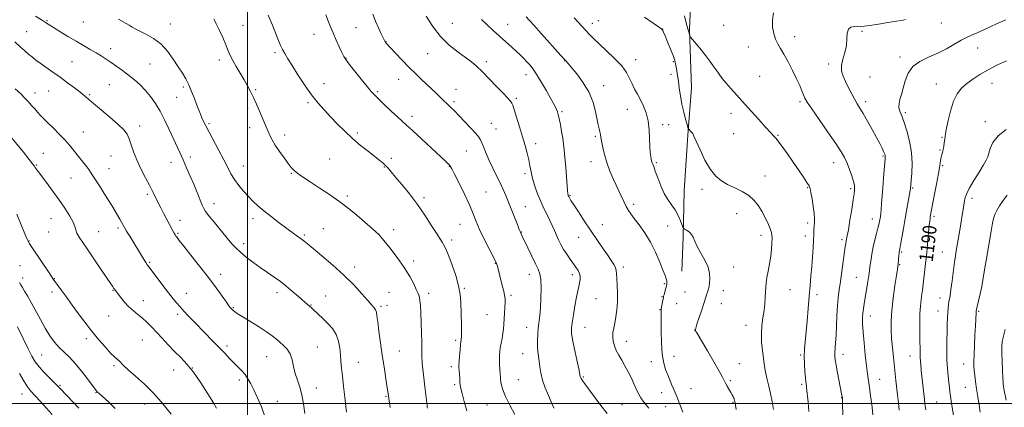
# Model space of a CAD drawing. Extents: x 2192300 to 2195200, y 334800 to 337700.
# Drawn here: x 2193368 to 2193937, y 336998 to 337221 of the extents above; entities that cross this region are included whole.
import ezdxf
from ezdxf.enums import TextEntityAlignment as Align

# ---------------------------------------------------------------- set-up
doc = ezdxf.new("R2010")
doc.units = 0
doc.header["$MEASUREMENT"] = 0
for name, color, linetype, lineweight in [('32000', 7, 'Continuous', 0), ('DTM HARD BREAKLINE', 7, 'Continuous', 0), ('DTM SPOT ELEVATION', 2, 'Continuous', 13), ('INDEX CONTOUR', 41, 'Continuous', 13), ('INDEX CONTOUR LABEL', 244, 'Continuous', 0), ('INTERMEDIATE CONTOUR', 44, 'Continuous', 0)]:
    doc.layers.add(name, color=color, linetype=linetype, lineweight=lineweight)
doc.styles.add('Style-ITALICS', font='ITALICS.shx')

msp = doc.modelspace()

# ---------------------------------------------------------------- linework, layer by layer
at = {"layer": '32000', "flags": 128}
for points in [[(2193500, 337500), (2193500, 335000)], [(2195000, 337000), (2192500, 337000)]]:
    msp.add_lwpolyline(points, dxfattribs=at)
at = {"layer": 'DTM HARD BREAKLINE'}
msp.add_polyline3d([(2193759.549, 337500, 1189.11), (2193759.72, 337474.2, 1190.12), (2193760.37, 337442.09, 1189.93), (2193759.74, 337400.61, 1187.92), (2193759.54, 337362.69, 1186.21), (2193758.42, 337328.34, 1185.4), (2193758.68, 337288.2, 1184.64), (2193756.67, 337253.4, 1183.59), (2193755.13, 337215.48, 1182.11), (2193756.24, 337182.03, 1181.06), (2193754.18, 337154.81, 1179.83), (2193752.16, 337122.69, 1179.11), (2193751.43, 337095.92, 1177.73), (2193750.67, 337076.29, 1176.87)], dxfattribs=at)
at = {"layer": 'DTM SPOT ELEVATION'}
for p in [(2193384.18, 337220.84, 1160.13), (2193405.13, 337220.03, 1161.11), (2193455.41, 337218.92, 1162.69), (2193618.15, 337219.24, 1173.06), (2193650.09, 337218.68, 1174.81), (2193699.07, 337219.31, 1178.54), (2193702.62, 337220.81, 1178.83), (2193900.56, 337219.48, 1186.69), (2193372.57, 337214.53, 1158.9), (2193497.44, 337218.16, 1164.84), (2193538.42, 337213.06, 1167.32), (2193562.59, 337216.84, 1168.9), (2193739.61, 337216.07, 1180.02), (2193774.82, 337218.11, 1182.96), (2193854.7, 337214.63, 1186.22), (2193579.91, 337208.73, 1170.04), (2193815.9, 337211.61, 1184.56), (2193420.92, 337204.64, 1160.55), (2193515.88, 337202.48, 1165.72), (2193603.96, 337201.79, 1171.08), (2193789.1, 337205.71, 1183.23), (2193921.54, 337205.06, 1188.87), (2193398.58, 337197.17, 1158.94), (2193443.64, 337195.78, 1161.05), (2193483.73, 337198.07, 1163.55), (2193556.88, 337199.18, 1168.06), (2193637.9, 337197.21, 1172.39), (2193683.09, 337197.73, 1175.95), (2193724.01, 337198.36, 1178.59), (2193745.76, 337197.12, 1179.79), (2193835.59, 337195.83, 1185.68), (2193876.7, 337199.86, 1187.61), (2193744.56, 337189.9, 1179.43), (2193544.1, 337184.49, 1166.66), (2193587.28, 337186.97, 1169.28), (2193660.7, 337189.64, 1173.36), (2193795.75, 337188.67, 1182.98), (2193859.4, 337188.36, 1187), (2193897.63, 337184.33, 1189.22), (2193929.75, 337184.62, 1190.71), (2193377.29, 337179.02, 1156.57), (2193385.27, 337180.27, 1157.13), (2193420.28, 337183.91, 1159.03), (2193463.03, 337182.55, 1161.73), (2193504.76, 337181.09, 1164.18), (2193575.2, 337179.86, 1168.21), (2193620.41, 337181.26, 1170.76), (2193705.6, 337183.4, 1176.65), (2193408.78, 337178.06, 1158.17), (2193459.16, 337176.66, 1161.21), (2193534.85, 337173.54, 1165.75), (2193619.23, 337174.04, 1170.29), (2193655.11, 337175.98, 1172.23), (2193819.01, 337174.04, 1183.74), (2193856.95, 337174.19, 1186.42), (2193500.11, 337170.26, 1163.67), (2193681.6, 337168.43, 1174.22), (2193719.27, 337169.61, 1177.39), (2193779.22, 337167.44, 1181.46), (2193879.79, 337167.71, 1188.27), (2193595.02, 337165.66, 1168.47), (2193640.73, 337161.55, 1170.91), (2193925.92, 337162.57, 1191.53), (2193405.27, 337156.68, 1156.88), (2193437.79, 337160.07, 1158.48), (2193477.69, 337161.35, 1162.22), (2193501.19, 337159.19, 1163.48), (2193563.48, 337155.94, 1166.3), (2193643.49, 337158.27, 1170.95), (2193739.69, 337160.82, 1178.35), (2193743.06, 337160.76, 1178.66), (2193521.38, 337154.94, 1164.46), (2193700.76, 337154.14, 1175.76), (2193780.7, 337155.61, 1181.16), (2193806.29, 337154.71, 1182.12), (2193901.01, 337153.51, 1189.9), (2193626.26, 337145.58, 1169.04), (2193666.38, 337149.97, 1172.48), (2193899.75, 337146.25, 1189.86), (2193382.08, 337144.28, 1154.8), (2193421.24, 337142.84, 1157.15), (2193455.91, 337139.01, 1159.3), (2193467.05, 337142.12, 1160.45), (2193547.4, 337141.08, 1164.89), (2193582.99, 337141.47, 1166.36), (2193698.32, 337139.4, 1175.39), (2193736.04, 337138.99, 1178.19), (2193838.38, 337138.83, 1183.34), (2193866.91, 337142.73, 1185.83), (2193378.18, 337137.53, 1154.13), (2193420.04, 337135.53, 1156.79), (2193497.59, 337137.03, 1162.76), (2193579.03, 337136.38, 1165.91), (2193616.43, 337136.89, 1167.95), (2193901.34, 337137.19, 1190.21), (2193398.04, 337130.16, 1155.12), (2193525.28, 337132.72, 1163.9), (2193660.12, 337132.54, 1171.64), (2193798.8, 337131.26, 1180.7), (2193637.61, 337122.08, 1168.9), (2193762.4, 337123.44, 1179.57), (2193823.33, 337124.4, 1181.89), (2193848.27, 337123.85, 1183.73), (2193884.09, 337124.26, 1188.17), (2193442.16, 337120.68, 1157.72), (2193557.6, 337119.63, 1164.29), (2193601.87, 337118.67, 1166.35), (2193686.11, 337119.99, 1174.11), (2193918.25, 337118.27, 1192.44), (2193480.55, 337115.28, 1160.61), (2193660.43, 337113.45, 1170.9), (2193722.87, 337114.84, 1176.35), (2193386.5, 337106.66, 1153.08), (2193461.08, 337105.55, 1158.61), (2193503.09, 337106.57, 1161.49), (2193782.31, 337109.49, 1179.29), (2193860.68, 337106.38, 1185.39), (2193896.31, 337107.89, 1190.29), (2193414.02, 337099.13, 1154.84), (2193425.15, 337101.25, 1155.71), (2193543.82, 337100.8, 1162.79), (2193584.37, 337100.33, 1164.53), (2193622.68, 337103.32, 1167.19), (2193704.78, 337103.18, 1174.71), (2193742.53, 337102.44, 1176.94), (2193823.35, 337104.1, 1181.62), (2193373.75, 337093.67, 1152.07), (2193385.22, 337098.88, 1153.06), (2193459.88, 337098.19, 1158.17), (2193532.74, 337097.09, 1162.2), (2193575.9, 337097.63, 1164.01), (2193617.86, 337094.23, 1166.41), (2193658.04, 337098.83, 1170.05), (2193691.11, 337095.89, 1173.23), (2193796.53, 337096.99, 1179.51), (2193822.09, 337096.69, 1181.49), (2193843.2, 337094.43, 1183.69), (2193497.81, 337092.15, 1160.48), (2193595.97, 337082.24, 1164.42), (2193877.7, 337087.37, 1188.18), (2193901.17, 337087.44, 1191.13), (2193368.55, 337079.45, 1150.69), (2193443.46, 337081.39, 1156.17), (2193561.9, 337078.7, 1162.47), (2193642.99, 337080.76, 1167.93), (2193716.88, 337078.65, 1174.35), (2193780.67, 337078.73, 1178.88), (2193876.42, 337080, 1188.1), (2193370.24, 337072.34, 1150.4), (2193388.41, 337072.01, 1152.06), (2193484.41, 337074.52, 1158.51), (2193662.77, 337074.45, 1169.38), (2193687.51, 337074.24, 1171.54), (2193851.55, 337072.66, 1185.12), (2193422.26, 337065.22, 1153.91), (2193625.15, 337066.42, 1166.16), (2193740.55, 337069.03, 1175.82), (2193774.76, 337064.97, 1178.56), (2193813.25, 337065.59, 1180.84), (2193387.13, 337064.3, 1151.6), (2193439.82, 337059.31, 1154.72), (2193464.63, 337063.55, 1156.73), (2193517.06, 337063.87, 1159.5), (2193545.1, 337062, 1160.85), (2193581.68, 337064.03, 1162.85), (2193604.56, 337063.61, 1164.43), (2193652.09, 337062.32, 1168.29), (2193701.26, 337060.39, 1172.97), (2193739.3, 337061.53, 1175.92), (2193752.53, 337064.36, 1177.17), (2193828.81, 337062.8, 1182.44), (2193899.83, 337060.78, 1191.36), (2193491.76, 337055.23, 1158.12), (2193536.69, 337056.79, 1160.08), (2193577.12, 337055.92, 1162.25), (2193580.48, 337056.61, 1162.49), (2193738.06, 337054.07, 1175.93), (2193747.75, 337057.5, 1176.75), (2193773.5, 337057.56, 1178.65), (2193419.84, 337050.44, 1153.09), (2193459.63, 337051.46, 1155.64), (2193638.18, 337051.16, 1167), (2193859.52, 337050.5, 1186.6), (2193898.55, 337053.3, 1191.29), (2193922.03, 337053.18, 1194.16), (2193661.24, 337043.87, 1169.32), (2193694.92, 337043.83, 1172.84), (2193758.06, 337042.33, 1177.98), (2193787.77, 337045.08, 1179.38), (2193406.9, 337037.44, 1151.59), (2193439.18, 337036.6, 1153.06), (2193620.24, 337036.44, 1165.75), (2193488.13, 337033.07, 1156.37), (2193540.3, 337032.56, 1158.87), (2193718.77, 337035.75, 1174.65), (2193381.13, 337028.01, 1148.99), (2193511.07, 337026.92, 1157.16), (2193587.55, 337030.18, 1162.81), (2193658.77, 337028.72, 1169.16), (2193746.31, 337027.1, 1176.74), (2193819.31, 337027.88, 1181.81), (2193843.88, 337028.25, 1184.56), (2193882.45, 337027.31, 1189.26), (2193422.89, 337021.82, 1151.75), (2193457.42, 337019.35, 1153.26), (2193468.13, 337020.43, 1154), (2193563.93, 337023.62, 1160.86), (2193617.75, 337021.25, 1165.64), (2193733.08, 337024.17, 1175.44), (2193784.01, 337022.88, 1178.8), (2193913.44, 337022.81, 1193.29), (2193656.32, 337013.7, 1168.87), (2193693.84, 337015.31, 1172.15), (2193864.96, 337013.81, 1186.77), (2193391.79, 337010.35, 1148.17), (2193495.34, 337013.56, 1155.62), (2193539.68, 337008.85, 1158.67), (2193619.55, 337010.81, 1165.73), (2193756.04, 337008.53, 1176.97), (2193778.7, 337013.18, 1178.18), (2193819.98, 337011, 1181.74), (2193914.45, 337009.19, 1193.22), (2193369.85, 337005.38, 1145.26), (2193412.61, 337006.28, 1149.93), (2193580.02, 337004.07, 1161.88), (2193739.09, 337006.12, 1175.28), (2193843.02, 337003.28, 1183.95), (2193440.7, 336999.69, 1151.34), (2193517.19, 337001.11, 1156.73), (2193638.2, 336999.12, 1167.15), (2193716.27, 336999.33, 1172.87), (2193741.45, 336998.08, 1175.12), (2193780.26, 337000.68, 1177.89), (2193897.85, 337000.72, 1190.9)]:
    msp.add_point(p, dxfattribs=at)
at = {"layer": 'INDEX CONTOUR', "flags": 128}
for points, elevation in [([(2193572.305, 337224.585), (2193573.946, 337220.562), (2193575.642, 337216.712), (2193577.207, 337213.347), (2193579.481, 337208.544), (2193579.577, 337208.393), (2193579.828, 337208.086), (2193585.473, 337202.026), (2193589.274, 337198.001), (2193593.251, 337193.895), (2193596.887, 337190.295), (2193600.18, 337187.16), (2193606.185, 337181.548), (2193608.86, 337179.023), (2193611.117, 337176.871), (2193617.351, 337170.804), (2193619.407, 337168.767), (2193622.084, 337166.039), (2193625.428, 337162.543), (2193628.8851, 337158.864), (2193631.756, 337155.752), (2193633.542, 337153.6991), (2193634.567, 337152.175), (2193635.355, 337150.396), (2193636.355, 337147.744), (2193637.697, 337144.276), (2193639.436, 337140.216), (2193641.563, 337135.808), (2193643.828, 337131.361), (2193645.918, 337127.203), (2193647.624, 337123.518), (2193649.134, 337119.928), (2193656.032, 337102.601), (2193656.91, 337100.351), (2193657.512, 337098.756), (2193657.994, 337097.786), (2193658.566, 337096.595), (2193661.7401, 337089.863), (2193664.088, 337084.933), (2193666.2671, 337080.502), (2193667.844, 337077.3931), (2193668.832, 337074.783), (2193669.3509, 337071.439), (2193669.516, 337066.517), (2193669.415, 337060.724), (2193669.127, 337055.157), (2193668.731, 337050.642), (2193667.882, 337043.465), (2193667.559, 337039.874), (2193667.383, 337036.273), (2193667.409, 337032.915), (2193667.664, 337029.963), (2193668.46, 337024.372), (2193668.822, 337021.185), (2193669.349, 337017.559), (2193670.316, 337013.446), (2193671.874, 337008.913), (2193673.686, 337004.51), (2193675.291, 337000.907), (2193676.348, 336998.585), (2193676.9751, 336997.27)], 1170), ([(2193377.501, 337223.419), (2193380.964, 337221.317), (2193383.379, 337219.823), (2193387.957, 337216.921), (2193391.721, 337214.576), (2193396.296, 337211.774), (2193401.0271, 337208.948), (2193405.367, 337206.443), (2193409.221, 337204.258), (2193412.604, 337202.305), (2193415.573, 337200.487), (2193418.365, 337198.669), (2193421.257, 337196.709), (2193424.453, 337194.496), (2193427.863, 337192.06), (2193431.321, 337189.462), (2193434.688, 337186.738), (2193437.928, 337183.82), (2193441.031, 337180.613), (2193443.991, 337177.03), (2193446.817, 337173.019), (2193449.517, 337168.5379), (2193452.097, 337163.608), (2193454.534, 337158.506), (2193460.8559, 337144.768), (2193462.823, 337140.458), (2193464.853, 337135.917), (2193466.911, 337131.199), (2193468.935, 337126.422), (2193470.85, 337121.763), (2193473.8181, 337114.431), (2193474.718, 337112.405), (2193475.776, 337110.716), (2193477.678, 337108.291), (2193480.85, 337104.41), (2193488.2741, 337095.414), (2193491.027, 337092.125), (2193493.344, 337089.581), (2193495.891, 337087.187), (2193499.175, 337084.479), (2193503.059, 337081.522), (2193507.244, 337078.512), (2193511.4491, 337075.612), (2193515.463, 337072.859), (2193519.09, 337070.261), (2193522.193, 337067.82), (2193524.872, 337065.539), (2193527.288, 337063.416), (2193529.55, 337061.467), (2193534.421, 337057.3529), (2193536.864, 337055.206), (2193537.79, 337054.348), (2193543.616, 337048.834), (2193546.348, 337046.184), (2193549.023, 337043.155), (2193551.199, 337039.721), (2193552.559, 337035.9019), (2193553.276, 337031.914), (2193553.648, 337028.021), (2193553.94, 337024.34), (2193554.28, 337020.41), (2193554.762, 337015.624), (2193555.435, 337009.68), (2193556.172, 337003.506), (2193557.211, 336994.877)], 1160), ([(2193729.115, 337222.831), (2193737.861, 337216.885), (2193739.117, 337215.985), (2193739.45, 337215.644), (2193739.695, 337215.215), (2193740.178, 337214.179), (2193741.097, 337212.049), (2193742.547, 337208.576), (2193744.213, 337204.474), (2193745.678, 337200.696), (2193746.629, 337197.943), (2193747.177, 337195.917), (2193747.537, 337194.072), (2193747.894, 337191.925), (2193748.293, 337189.272), (2193748.748, 337185.975), (2193749.281, 337181.9659), (2193749.943, 337177.452), (2193750.7969, 337172.711), (2193751.855, 337168.057), (2193752.93, 337163.957), (2193753.79, 337160.916), (2193754.279, 337159.252), (2193754.555, 337158.538), (2193754.853, 337158.165), (2193755.954, 337156.988), (2193756.533, 337156.332), (2193757.03, 337155.65), (2193757.745, 337154.26), (2193759.07, 337151.319), (2193761.269, 337146.362), (2193764.102, 337140.4399), (2193767.203, 337134.981), (2193770.3071, 337131.072), (2193773.548, 337128.417), (2193777.161, 337126.376), (2193781.262, 337124.395), (2193785.489, 337122.2709), (2193789.362, 337119.888), (2193792.517, 337117.149), (2193795.058, 337114.044), (2193797.205, 337110.5829), (2193799.1199, 337106.861), (2193800.728, 337103.305), (2193801.892, 337100.43), (2193802.532, 337098.536), (2193802.778, 337097.075), (2193802.812, 337095.288), (2193802.767, 337092.585), (2193802.5841, 337089.059), (2193802.15, 337084.971), (2193801.416, 337080.606), (2193800.559, 337076.35), (2193799.818, 337072.611), (2193799.37, 337069.645), (2193799.149, 337067.0839), (2193798.883, 337061.213), (2193798.635, 337057.536), (2193798.208, 337053.535), (2193797.584, 337049.331), (2193796.976, 337044.914), (2193796.657, 337040.238), (2193796.811, 337035.34), (2193797.277, 337030.573), (2193798.221, 337023.006), (2193798.613, 337020.128), (2193799.146, 337017.222), (2193799.935, 337013.8699), (2193800.9, 337010.024), (2193801.916, 337005.726), (2193802.869, 337001.095), (2193803.6949, 336996.541)], 1180), ([(2193938.125, 337197.726), (2193932.958, 337195.277), (2193927.642, 337192.569), (2193922.88, 337189.854), (2193918.77, 337187.185), (2193915.257, 337184.569), (2193912.281, 337181.913), (2193909.763, 337178.724), (2193907.619, 337174.413), (2193905.789, 337168.684), (2193904.302, 337162.423), (2193903.213, 337156.811), (2193902.541, 337152.76), (2193902.178, 337150.109), (2193901.981, 337148.427), (2193901.826, 337147.315), (2193901.658, 337146.497), (2193901.437, 337145.724), (2193901.1389, 337144.7819), (2193900.795, 337143.581), (2193900.447, 337142.065), (2193900.105, 337140.087), (2193899.638, 337137.157), (2193898.88, 337132.699), (2193897.747, 337126.49), (2193896.477, 337119.744), (2193894.199, 337107.734), (2193894.044, 337106.778), (2193893.846, 337105.24), (2193893.565, 337102.582), (2193893.181, 337098.539), (2193892.155, 337087.152), (2193891.947, 337085.025), (2193891.667, 337082.479), (2193889.699, 337065.394), (2193889.38, 337062.953), (2193888.954, 337059.877), (2193888.515, 337056.137), (2193888.196, 337051.8329), (2193888.092, 337047.109), (2193888.131, 337042.276), (2193888.205, 337037.692), (2193888.267, 337029.908), (2193888.38, 337026.339), (2193888.631, 337022.713), (2193888.989, 337019.003), (2193890.81, 337002.329), (2193891.123, 336999.786), (2193891.62, 336996.254)], 1190), ([(2193368.313, 337069.783), (2193369.054, 337068.469), (2193370.001, 337066.882), (2193371.289, 337064.8111), (2193372.97, 337062.032), (2193375.078, 337058.317), (2193380.389, 337048.368), (2193383.223, 337043.325), (2193385.953, 337038.992), (2193388.621, 337035.356), (2193391.315, 337032.265), (2193394.127, 337029.508), (2193397.156, 337026.629), (2193400.502, 337023.108), (2193404.152, 337018.682), (2193407.6419, 337014.097), (2193411.998, 337008.17), (2193412.738, 337007.208), (2193413.066, 337006.843), (2193413.44, 337006.485), (2193414.342, 337005.667), (2193416.261, 337003.951), (2193419.494, 337001.021), (2193423.577, 336997.044)], 1150)]:
    msp.add_lwpolyline(points, dxfattribs=dict(at, elevation=elevation))
at = {"layer": 'INTERMEDIATE CONTOUR', "flags": 128}
for points, elevation in [([(2193511.8641, 337223.998), (2193514.455, 337218.176), (2193516.435, 337213.169), (2193517.889, 337209.418), (2193519.039, 337206.609), (2193520.144, 337204.242), (2193521.46, 337201.819), (2193523.237, 337198.861), (2193525.727, 337194.894), (2193529.065, 337189.663), (2193532.946, 337183.796), (2193536.952, 337178.142), (2193540.763, 337173.34), (2193544.442, 337169.182), (2193548.1511, 337165.248), (2193552.0329, 337161.205), (2193556.162, 337157.065), (2193560.59, 337152.925), (2193565.2761, 337148.912), (2193569.79, 337145.275), (2193576.355, 337140.136), (2193578.269, 337138.559), (2193579.739, 337137.207), (2193581.158, 337135.7149), (2193582.945, 337133.657), (2193585.522, 337130.595), (2193589.159, 337126.2329), (2193593.502, 337120.837), (2193598.046, 337114.815), (2193602.3289, 337108.616), (2193606.065, 337102.855), (2193609.013, 337098.191), (2193611.024, 337095.072), (2193612.31, 337093.121), (2193613.177, 337091.748), (2193613.923, 337090.356), (2193614.829, 337088.297), (2193616.17, 337084.913), (2193618.084, 337079.828), (2193620.169, 337073.801), (2193621.887, 337067.875), (2193622.843, 337062.831), (2193623.217, 337058.405), (2193623.567, 337045.056), (2193623.602, 337041.3549), (2193623.504, 337038.7341), (2193623.293, 337036.606), (2193623.005, 337034.149), (2193622.682, 337030.819), (2193622.377, 337027.175), (2193622.149, 337024.056), (2193622.044, 337022.036), (2193622.049, 337020.637), (2193622.142, 337019.118), (2193622.48, 337014.4669), (2193622.665, 337012.205), (2193622.856, 337010.466), (2193623.206, 337008.583), (2193623.904, 337005.65), (2193625.074, 337001.102), (2193626.569, 336995.742)], 1166), ([(2193545.243, 337224.128), (2193546.761, 337220.173), (2193547.904, 337217.279), (2193549.369, 337213.744), (2193551.137, 337209.692), (2193552.939, 337205.688), (2193554.448, 337202.41), (2193555.507, 337200.243), (2193556.658, 337198.408), (2193558.616, 337195.832), (2193561.821, 337191.815), (2193565.607, 337187.139), (2193569.032, 337182.955), (2193571.452, 337180.068), (2193573.425, 337177.893), (2193575.803, 337175.494), (2193579.169, 337172.221), (2193583, 337168.562), (2193586.501, 337165.287), (2193589.183, 337162.867), (2193591.777, 337160.574), (2193595.32, 337157.383), (2193600.446, 337152.657), (2193606.174, 337147.322), (2193614.232, 337139.7759), (2193615.833, 337138.249), (2193616.573, 337137.4871), (2193617.0819, 337136.814), (2193617.882, 337135.388), (2193619.469, 337132.323), (2193622.127, 337127.105), (2193625.297, 337120.7129), (2193628.208, 337114.497), (2193630.324, 337109.434), (2193632.044, 337104.999), (2193634.003, 337100.293), (2193636.616, 337094.753), (2193639.428, 337089.166), (2193643.131, 337082.0191), (2193643.746, 337080.76), (2193644.004, 337080.059), (2193644.252, 337079.176), (2193647.065, 337068.13), (2193647.902, 337064.75), (2193648.44, 337062.357), (2193648.6951, 337060.472), (2193648.732, 337058.357), (2193648.616, 337055.477), (2193648.4139, 337052.12), (2193647.995, 337045.813), (2193647.77, 337043.107), (2193647.439, 337040.408), (2193646.958, 337037.549), (2193646.417, 337034.689), (2193645.936, 337032.069), (2193645.614, 337029.831), (2193645.453, 337027.7129), (2193645.434, 337025.352), (2193645.529, 337022.529), (2193645.688, 337019.5881), (2193645.851, 337017.015), (2193645.98, 337015.146), (2193646.103, 337013.707), (2193646.269, 337012.276), (2193646.577, 337010.4379), (2193647.324, 337007.81), (2193648.86, 337004.017), (2193651.352, 336998.945), (2193654.248, 336993.509)], 1168), ([(2193803.714, 337225.323), (2193803.061, 337221.197), (2193803.108, 337217.144), (2193803.7779, 337213.404), (2193804.831, 337210.166), (2193806.092, 337207.479), (2193807.638, 337204.813), (2193809.612, 337201.499), (2193812.062, 337197.103), (2193814.6681, 337192.143), (2193817.014, 337187.375), (2193818.783, 337183.414), (2193820.039, 337180.311), (2193820.94, 337177.975), (2193821.744, 337176.14), (2193823.093, 337173.839), (2193825.726, 337169.931), (2193830.047, 337163.747), (2193835.121, 337156.512), (2193839.678, 337149.924), (2193842.766, 337145.225), (2193844.705, 337141.827), (2193846.132, 337138.69), (2193847.543, 337135.056), (2193848.855, 337131.315), (2193849.843, 337128.141), (2193850.35, 337126.026), (2193850.493, 337124.722), (2193850.458, 337123.798), (2193850.375, 337122.764), (2193850.157, 337120.898), (2193849.6649, 337117.42), (2193848.823, 337111.946), (2193847.818, 337105.683), (2193846.903, 337100.231), (2193846.273, 337096.784), (2193845.881, 337094.888), (2193845.621, 337093.682), (2193845.388, 337092.35), (2193845.084, 337090.2751), (2193843.9119, 337081.884), (2193843.081, 337076.026), (2193842.254, 337070.343), (2193841.543, 337065.5581), (2193840.971, 337061.188), (2193840.542, 337056.444), (2193840.244, 337050.806), (2193840.02, 337044.822), (2193839.8001, 337039.311), (2193839.537, 337034.919), (2193839.09, 337029.15), (2193839.048, 337027.2471), (2193839.239, 337025.18), (2193839.75, 337022.133), (2193840.613, 337017.637), (2193843.0151, 337005.586), (2193843.365, 337003.698), (2193843.416, 337003.31), (2193843.4489, 337002.611), (2193843.479, 337001.1379), (2193843.618, 336992.047)], 1184), ([(2193425.493, 337221.721), (2193429.919, 337219.306), (2193431.693, 337218.284), (2193433.439, 337217.1929), (2193435.476, 337215.962), (2193438.153, 337214.537), (2193441.685, 337212.824), (2193445.751, 337210.55), (2193449.898, 337207.404), (2193453.736, 337203.241), (2193457.132, 337198.6), (2193460.018, 337194.192), (2193462.366, 337190.518), (2193464.3201, 337187.248), (2193466.066, 337183.843), (2193467.744, 337179.94), (2193469.316, 337175.878), (2193470.698, 337172.1679), (2193471.836, 337169.195), (2193472.798, 337166.817), (2193473.682, 337164.761), (2193474.619, 337162.709), (2193475.882, 337160.153), (2193477.778, 337156.538), (2193483.516, 337145.905), (2193486.35, 337140.5201), (2193488.563, 337136.114), (2193490.442, 337132.472), (2193492.448, 337129.146), (2193494.918, 337125.794), (2193497.69, 337122.498), (2193500.48, 337119.442), (2193503.124, 337116.724), (2193505.948, 337114.081), (2193509.402, 337111.163), (2193513.723, 337107.767), (2193518.306, 337104.289), (2193527.104, 337097.7199), (2193528.447, 337096.742), (2193530.608, 337095.224), (2193531.594, 337094.487), (2193532.701, 337093.58), (2193534.535, 337092.043), (2193537.815, 337089.342), (2193542.967, 337085.131), (2193549.2621, 337079.831), (2193555.6789, 337074.053), (2193561.3489, 337068.384), (2193565.998, 337063.323), (2193569.505, 337059.345), (2193571.822, 337056.753), (2193573.198, 337055.154), (2193573.956, 337053.981), (2193574.399, 337052.654), (2193574.745, 337050.546), (2193575.188, 337047.015), (2193575.877, 337041.658), (2193576.771, 337035.023), (2193577.782, 337027.8949), (2193578.818, 337021.014), (2193580.514, 337010.142), (2193580.9929, 337006.894), (2193581.346, 337004.377), (2193581.764, 337001.5181), (2193582.382, 336997.583)], 1162), ([(2193480.5991, 337221.944), (2193481.015, 337221.1201), (2193481.968, 337219.102), (2193483.639, 337215.518), (2193485.659, 337211.1), (2193487.523, 337206.861), (2193488.8871, 337203.5321), (2193490.052, 337200.739), (2193491.475, 337197.826), (2193493.477, 337194.321), (2193495.81, 337190.462), (2193498.087, 337186.67), (2193500.02, 337183.237), (2193501.713, 337179.952), (2193503.37, 337176.479), (2193505.1339, 337172.605), (2193506.899, 337168.62), (2193508.5, 337164.941), (2193511.925, 337156.9491), (2193512.964, 337154.618), (2193514.256, 337152.05), (2193516.0429, 337149), (2193518.441, 337145.364), (2193521.079, 337141.624), (2193523.465, 337138.402), (2193525.248, 337136.148), (2193526.65, 337134.616), (2193528.035, 337133.385), (2193529.781, 337132.054), (2193532.325, 337130.304), (2193536.12, 337127.835), (2193541.442, 337124.422), (2193547.875, 337120.146), (2193554.825, 337115.163), (2193561.677, 337109.746), (2193567.719, 337104.635), (2193572.216, 337100.687), (2193575.804, 337097.504), (2193575.954, 337097.328), (2193578.626, 337094.0389), (2193582.08, 337089.744), (2193586.353, 337084.216), (2193590.479, 337078.423), (2193593.682, 337073.207), (2193595.948, 337068.903), (2193597.45, 337065.721), (2193598.368, 337063.726), (2193598.89, 337062.408), (2193599.211, 337061.116), (2193599.493, 337059.248), (2193599.766, 337056.416), (2193600.031, 337052.286), (2193600.278, 337046.767), (2193600.473, 337040.741), (2193600.5701, 337035.336), (2193600.565, 337031.267), (2193600.608, 337027.598), (2193600.888, 337022.982), (2193601.518, 337016.583), (2193602.314, 337009.61), (2193603.427, 337000.38), (2193603.625, 336998.823), (2193603.752, 336998.095), (2193603.938, 336997.298)], 1164), ([(2193603.158, 337223.45), (2193606.917, 337217.511), (2193611.446, 337211.6221), (2193616.495, 337206.672), (2193621.522, 337202.716), (2193625.909, 337199.598), (2193629.272, 337197.08), (2193632.168, 337194.595), (2193635.39, 337191.492), (2193639.453, 337187.383), (2193643.777, 337182.919), (2193647.507, 337179.014), (2193649.996, 337176.3629), (2193651.426, 337174.793), (2193652.187, 337173.911), (2193652.655, 337173.254), (2193653.152, 337172.071), (2193653.9821, 337169.538), (2193655.349, 337165.1381), (2193657.048, 337159.573), (2193658.77, 337153.851), (2193660.258, 337148.784), (2193661.462, 337144.406), (2193662.386, 337140.554), (2193663.074, 337137.036), (2193663.7319, 337133.548), (2193664.611, 337129.757), (2193665.892, 337125.449), (2193667.5, 337120.884), (2193669.29, 337116.439), (2193671.129, 337112.417), (2193672.909, 337108.816), (2193674.534, 337105.56), (2193675.938, 337102.568), (2193677.186, 337099.76), (2193678.374, 337097.051), (2193679.598, 337094.366), (2193680.945, 337091.658), (2193682.505, 337088.887), (2193684.318, 337086.049), (2193686.233, 337083.281), (2193689.611, 337078.594), (2193690.8181, 337076.708), (2193691.616, 337074.961), (2193691.973, 337073.229), (2193691.965, 337071.455), (2193691.697, 337069.597), (2193691.254, 337067.545), (2193690.6521, 337064.916), (2193689.891, 337061.257), (2193688.996, 337056.374), (2193688.107, 337051.103), (2193687.389, 337046.536), (2193686.996, 337043.357), (2193687.036, 337040.6), (2193687.606, 337036.891), (2193688.717, 337031.36), (2193690.046, 337025.154), (2193691.186, 337019.925), (2193692.103, 337015.605), (2193692.213, 337015.149), (2193692.351, 337014.777), (2193692.583, 337014.31), (2193692.944, 337013.71), (2193693.529, 337012.853), (2193694.687, 337011.262), (2193696.826, 337008.375), (2193700.149, 337003.92), (2193704.023, 336998.793), (2193707.609, 336994.181)], 1172), ([(2193635.054, 337221.432), (2193638.13, 337218.578), (2193641.788, 337215.267), (2193649.194, 337208.609), (2193652.43, 337205.6711), (2193655.219, 337203.093), (2193657.52, 337200.902), (2193659.457, 337198.98), (2193661.201, 337197.172), (2193662.923, 337195.275), (2193664.815, 337192.9), (2193667.07, 337189.608), (2193669.774, 337185.191), (2193672.569, 337180.36), (2193674.9861, 337176.055), (2193676.675, 337172.986), (2193677.749, 337170.947), (2193678.436, 337169.502), (2193678.946, 337168.211), (2193679.413, 337166.617), (2193679.948, 337164.259), (2193680.623, 337160.862), (2193681.35, 337156.898), (2193681.998, 337153.026), (2193682.475, 337149.658), (2193682.849, 337146.235), (2193683.224, 337141.952), (2193683.6731, 337136.3601), (2193684.761, 337122.565), (2193684.89, 337121.2), (2193684.97, 337120.6619), (2193685.058, 337120.309), (2193685.1989, 337119.932), (2193685.435, 337119.432), (2193685.854, 337118.648), (2193686.734, 337117.178), (2193688.399, 337114.56), (2193691.052, 337110.506), (2193694.411, 337105.44), (2193698.075, 337099.9579), (2193701.675, 337094.609), (2193704.98, 337089.742), (2193707.792, 337085.656), (2193709.956, 337082.5491), (2193711.486, 337080.231), (2193712.439, 337078.41), (2193712.898, 337076.759), (2193713.062, 337074.811), (2193713.16, 337072.061), (2193713.353, 337068.181), (2193713.533, 337063.539), (2193713.529, 337058.6781), (2193713.218, 337054.0709), (2193712.679, 337049.914), (2193712.042, 337046.3289), (2193711.436, 337043.373), (2193710.9949, 337040.823), (2193710.851, 337038.388), (2193711.112, 337035.836), (2193711.7899, 337033.176), (2193712.869, 337030.474), (2193714.318, 337027.759), (2193716.034, 337024.906), (2193717.896, 337021.748), (2193719.788, 337018.204), (2193721.605, 337014.512), (2193723.2449, 337010.995), (2193724.646, 337007.915), (2193725.894, 337005.301), (2193727.114, 337003.122), (2193728.389, 337001.334), (2193730.733, 336998.503), (2193731.596, 336997.231)], 1174), ([(2193660.922, 337223.087), (2193662.671, 337221.125), (2193665.4211, 337218.105), (2193669.539, 337213.534), (2193680.924, 337200.843), (2193683.851, 337197.633), (2193684.908, 337196.411), (2193686.895, 337194.061), (2193690.105, 337190.152), (2193693.861, 337185.065), (2193697.247, 337179.387), (2193699.56, 337173.677), (2193700.96, 337168.399), (2193702.462, 337160.751), (2193702.97, 337158.452), (2193703.375, 337156.724), (2193703.715, 337155.192), (2193704.063, 337153.441), (2193705.116, 337147.714), (2193706.034, 337143.5881), (2193707.386, 337138.947), (2193709.235, 337134.056), (2193711.377, 337129.154), (2193717.186, 337116.5661), (2193718.63, 337113.618), (2193719.887, 337111.3781), (2193721.294, 337109.299), (2193723.253, 337106.697), (2193726.022, 337103.041), (2193729.289, 337098.407), (2193732.595, 337093.022), (2193735.5459, 337087.199), (2193737.988, 337081.594), (2193739.83, 337076.9461), (2193741.023, 337073.793), (2193741.697, 337071.855), (2193742.026, 337070.651), (2193742.151, 337069.7341), (2193742.092, 337068.805), (2193741.837, 337067.603), (2193741.401, 337065.975), (2193740.475, 337062.732), (2193740.226, 337061.785), (2193740.078, 337061.063), (2193739.653, 337058.613), (2193738.894, 337054.424), (2193738.806, 337053.877), (2193738.772, 337053.463), (2193738.7609, 337052.814), (2193738.769, 337047.676), (2193738.798, 337041.873), (2193738.968, 337034.907), (2193739.423, 337028.322), (2193740.259, 337023.298), (2193741.374, 337019.544), (2193742.615, 337016.407), (2193745.0119, 337010.509), (2193746.048, 337008.017), (2193747.809, 337004.009), (2193748.802, 337001.568), (2193750.012, 336998.346), (2193751.308, 336994.861)], 1176), ([(2193688.505, 337222.578), (2193697.523, 337212.8481), (2193699.807, 337210.504), (2193702.982, 337207.47), (2193707.2791, 337203.537), (2193711.96, 337199.111), (2193716.043, 337194.753), (2193718.811, 337190.901), (2193720.595, 337187.506), (2193721.994, 337184.398), (2193723.492, 337181.408), (2193725.139, 337178.379), (2193726.876, 337175.16), (2193728.6151, 337171.602), (2193730.166, 337167.588), (2193731.312, 337163.006), (2193731.915, 337157.874), (2193732.155, 337152.7221), (2193732.293, 337148.208), (2193732.5289, 337144.84), (2193732.831, 337142.519), (2193733.111, 337140.996), (2193733.303, 337140.024), (2193733.457, 337139.366), (2193733.647, 337138.79), (2193733.958, 337138.021), (2193734.509, 337136.615), (2193735.43, 337134.089), (2193736.81, 337130.189), (2193738.565, 337125.58), (2193740.573, 337121.1599), (2193742.706, 337117.59), (2193744.832, 337114.5959), (2193746.815, 337111.67), (2193748.529, 337108.48), (2193749.897, 337105.41), (2193751.368, 337101.702), (2193751.618, 337101.167), (2193751.817, 337100.958), (2193752.148, 337100.696), (2193752.672, 337100.326), (2193753.418, 337099.877), (2193754.383, 337099.3421), (2193755.434, 337098.597), (2193756.406, 337097.486), (2193757.22, 337095.86), (2193758.1561, 337093.596), (2193759.582, 337090.578), (2193761.695, 337086.789), (2193764.009, 337082.615), (2193765.869, 337078.542), (2193766.788, 337074.9731), (2193766.9581, 337071.978), (2193766.742, 337069.545), (2193766.439, 337067.632), (2193766.101, 337066.078), (2193765.714, 337064.694), (2193765.246, 337063.239), (2193763.581, 337058.2819), (2193762.192, 337054.062), (2193760.701, 337049.478), (2193759.476, 337045.676), (2193758.793, 337043.502), (2193758.544, 337042.61), (2193758.525, 337042.353), (2193758.574, 337042.181), (2193758.685, 337041.931), (2193758.897, 337041.534), (2193759.311, 337040.811), (2193765.528, 337030.297), (2193769.206, 337024.038), (2193772.343, 337018.597), (2193774.216, 337015.17), (2193775.939, 337011.716), (2193776.936, 337009.935), (2193779.119, 337006.256), (2193779.852, 337004.981), (2193780.327, 337004.064), (2193780.653, 337003.308), (2193780.92, 337002.556), (2193781.145, 337001.811), (2193781.326, 337001.117), (2193781.479, 337000.392), (2193781.696, 336999.052), (2193782.086, 336996.39)], 1178), ([(2193752.248, 337223.584), (2193753.502, 337218.905), (2193754.198, 337216.205), (2193754.717, 337214.321), (2193754.878, 337213.6619), (2193755.153, 337212.415), (2193755.281, 337212.031), (2193755.746, 337211.395), (2193759.113, 337207.374), (2193761.846, 337204.06), (2193764.575, 337200.631), (2193766.8591, 337197.575), (2193768.7651, 337194.875), (2193770.485, 337192.385), (2193772.208, 337189.961), (2193774.098, 337187.458), (2193776.317, 337184.732), (2193779.012, 337181.638), (2193782.284, 337178.017), (2193790.762, 337168.715), (2193795.266, 337163.741), (2193798.943, 337159.65), (2193802.4689, 337155.659), (2193803.2319, 337154.84), (2193804.031, 337154.057), (2193805.151, 337152.847), (2193806.817, 337150.772), (2193809.174, 337147.541), (2193812.037, 337143.456), (2193820.932, 337130.571), (2193822.981, 337127.54), (2193824.163, 337125.629), (2193824.781, 337124.049), (2193825.266, 337121.77), (2193825.935, 337118.098), (2193826.658, 337113.693), (2193827.194, 337109.553), (2193827.371, 337106.436), (2193827.293, 337104.132), (2193827.133, 337102.187), (2193827.024, 337100.16), (2193826.929, 337097.645), (2193826.7709, 337094.248), (2193826.493, 337089.725), (2193826.124, 337084.451), (2193825.717, 337078.953), (2193825.307, 337073.592), (2193824.862, 337068.056), (2193824.333, 337061.863), (2193823.694, 337054.7669), (2193823.012, 337047.457), (2193821.859, 337035.603), (2193821.52, 337031.2599), (2193821.3981, 337027.104), (2193821.511, 337022.642), (2193821.773, 337018.299), (2193822.072, 337014.727), (2193822.318, 337012.391), (2193822.502, 337011.01), (2193822.638, 337010.114), (2193822.748, 337009.208), (2193823.581, 337000.626), (2193824.117, 336995.264)], 1182), ([(2193879.872, 337221.459), (2193878.599, 337221.228), (2193873.25, 337220.324), (2193868.572, 337219.522), (2193863.4061, 337218.659), (2193858.923, 337217.97), (2193855.963, 337217.631), (2193854.053, 337217.556), (2193852.386, 337217.597), (2193850.384, 337217.566), (2193848.365, 337217.117), (2193846.87, 337215.866), (2193846.247, 337213.546), (2193846.07, 337210.351), (2193845.715, 337206.591), (2193844.764, 337202.574), (2193843.614, 337198.589), (2193842.865, 337194.92), (2193842.979, 337191.741), (2193843.862, 337188.786), (2193845.279, 337185.6789), (2193847.003, 337182.182), (2193848.825, 337178.61), (2193850.544, 337175.4179), (2193852.044, 337172.859), (2193853.569, 337170.383), (2193855.453, 337167.239), (2193857.896, 337162.943), (2193860.582, 337158.08), (2193863.064, 337153.503), (2193864.987, 337149.895), (2193866.354, 337147.258), (2193867.261, 337145.426), (2193867.804, 337144.223), (2193868.082, 337143.45), (2193868.191, 337142.895), (2193868.21, 337142.289), (2193868.129, 337141.103), (2193867.567, 337134.852), (2193867.139, 337129.914), (2193866.718, 337124.655), (2193866.368, 337119.712), (2193866.08, 337115.406), (2193865.828, 337111.973), (2193865.586, 337109.549), (2193865.349, 337107.845), (2193864.86, 337105.046), (2193864.504, 337103.318), (2193863.945, 337101.043), (2193863.1251, 337098.05), (2193862.161, 337094.44), (2193861.212, 337090.384), (2193860.411, 337086.113), (2193859.79, 337082.096), (2193859.354, 337078.864), (2193859.081, 337076.706), (2193858.843, 337074.932), (2193858.489, 337072.614), (2193857.914, 337069.107), (2193855.965, 337057.475), (2193855.55, 337054.673), (2193855.262, 337052.089), (2193855.1019, 337049.343), (2193855.125, 337045.892), (2193855.398, 337041.156), (2193855.952, 337034.861), (2193856.668, 337027.9591), (2193857.392, 337021.709), (2193858.006, 337016.989), (2193859.122, 337009.151), (2193859.757, 337004.316), (2193860.377, 336999.357), (2193861.283, 336991.876)], 1186), ([(2193937.84, 337221.264), (2193936.858, 337220.948), (2193935.981, 337220.628), (2193934.681, 337220.0761), (2193932.476, 337219.06), (2193929.086, 337217.455), (2193925.066, 337215.567), (2193921.18, 337213.8119), (2193917.966, 337212.462), (2193915.072, 337211.206), (2193911.925, 337209.588), (2193903.55, 337204.628), (2193898.5181, 337202.005), (2193893.216, 337199.705), (2193888.201, 337197.356), (2193884.108, 337194.422), (2193881.382, 337190.563), (2193879.702, 337186.198), (2193878.555, 337181.941), (2193877.536, 337178.294), (2193876.681, 337175.323), (2193876.134, 337172.986), (2193875.996, 337171.213), (2193876.193, 337169.824), (2193876.608, 337168.611), (2193877.164, 337167.303), (2193877.948, 337165.361), (2193879.085, 337162.177), (2193880.605, 337157.36), (2193882.15, 337151.36), (2193883.263, 337144.842), (2193883.625, 337138.457), (2193883.457, 337132.823), (2193883.113, 337128.546), (2193882.683, 337123.807), (2193882.534, 337122.792), (2193882.168, 337120.683), (2193880.638, 337112.2909), (2193879.649, 337106.75), (2193878.654, 337100.969), (2193877.064, 337091.537), (2193876.645, 337089.152), (2193876.269, 337087.2259), (2193876.193, 337086.6101), (2193876.092, 337085.571), (2193875.633, 337080.592), (2193875.478, 337079.274), (2193875.203, 337077.404), (2193874.655, 337073.87), (2193873.758, 337067.985), (2193872.746, 337060.755), (2193871.9271, 337053.612), (2193871.544, 337047.634), (2193871.556, 337042.49), (2193871.854, 337037.499), (2193872.332, 337032.165), (2193872.897, 337026.746), (2193874.38, 337013.286), (2193875.257, 337004.919), (2193875.74, 337000.425), (2193876.251, 336996.058)], 1188), ([(2193365.745, 337208.553), (2193368.697, 337205.826), (2193371.399, 337203.434), (2193373.766, 337201.41), (2193375.802, 337199.725), (2193377.855, 337198.119), (2193380.362, 337196.274), (2193383.64, 337193.949), (2193387.535, 337191.206), (2193391.773, 337188.184), (2193396.061, 337185.049), (2193400.029, 337182.073), (2193403.289, 337179.553), (2193405.676, 337177.617), (2193411.04, 337173.074), (2193415.5981, 337169.271), (2193420.776, 337164.912), (2193425.378, 337160.884), (2193428.504, 337157.817), (2193430.425, 337155.2921), (2193431.708, 337152.631), (2193432.868, 337149.285), (2193434.221, 337145.215), (2193436.033, 337140.514), (2193438.448, 337135.344), (2193441.117, 337130.161), (2193443.574, 337125.493), (2193445.475, 337121.715), (2193448.372, 337115.716), (2193449.876, 337112.787), (2193451.466, 337109.803), (2193453.056, 337106.844), (2193456.932, 337099.509), (2193457.658, 337098.177), (2193458.176, 337097.299), (2193458.643, 337096.592), (2193459.284, 337095.701), (2193460.602, 337093.991), (2193463.165, 337090.7569), (2193467.302, 337085.58), (2193472.366, 337079.188), (2193477.472, 337072.593), (2193481.863, 337066.684), (2193485.3239, 337061.854), (2193487.77, 337058.37), (2193489.195, 337056.363), (2193489.907, 337055.416), (2193490.292, 337054.975), (2193490.675, 337054.576), (2193491.146, 337054.12), (2193491.737, 337053.597), (2193492.567, 337052.945), (2193494.104, 337051.892), (2193496.904, 337050.11), (2193501.246, 337047.429), (2193506.29, 337044.299), (2193510.916, 337041.3229), (2193514.288, 337038.957), (2193516.702, 337037.055), (2193518.735, 337035.3209), (2193520.823, 337033.472), (2193522.842, 337031.278), (2193524.523, 337028.5239), (2193525.7, 337025.084), (2193526.599, 337021.204), (2193527.547, 337017.223), (2193528.776, 337013.361), (2193530.141, 337009.369), (2193531.406, 337004.878), (2193532.388, 336999.681), (2193533.125, 336994.205)], 1158), ([(2193365.912, 337181.55), (2193369.062, 337178.567), (2193371.5, 337176.108), (2193373.517, 337173.942), (2193375.36, 337171.878), (2193377.107, 337169.892), (2193378.794, 337168), (2193380.494, 337166.17), (2193382.429, 337164.18), (2193384.864, 337161.755), (2193387.939, 337158.728), (2193391.316, 337155.355), (2193394.536, 337151.995), (2193397.252, 337148.93), (2193399.5681, 337146.124), (2193401.696, 337143.462), (2193405.709, 337138.498), (2193407.279, 337136.506), (2193408.406, 337134.961), (2193409.408, 337133.439), (2193410.705, 337131.4), (2193414.896, 337124.886), (2193417.303, 337121.096), (2193419.557, 337117.457), (2193421.592, 337114.103), (2193426.206, 337106.371), (2193427.24, 337104.593), (2193428.971, 337101.52), (2193430.212, 337099.39), (2193432, 337096.414), (2193439.93, 337083.403), (2193441.198, 337081.371), (2193442.127, 337079.976), (2193443.183, 337078.542), (2193451.153, 337068.017), (2193454.465, 337063.716), (2193457.148, 337060.349), (2193459.22, 337057.856), (2193460.8399, 337055.972), (2193462.194, 337054.42), (2193463.588, 337052.87), (2193465.357, 337050.979), (2193467.751, 337048.487), (2193470.689, 337045.475), (2193474.007, 337042.111), (2193481.016, 337035.031), (2193484.234, 337031.704), (2193487.01, 337028.733), (2193489.474, 337026.071), (2193491.829, 337023.622), (2193494.216, 337021.295), (2193496.521, 337019.011), (2193498.565, 337016.695), (2193500.255, 337014.231), (2193501.826, 337011.35), (2193503.596, 337007.741), (2193505.764, 337003.202), (2193508.05, 336997.96), (2193510.054, 336992.35)], 1156), ([(2193358.553, 337159.648), (2193370.564, 337144.909), (2193373.9409, 337140.731), (2193375.943, 337138.196), (2193376.917, 337136.896), (2193377.432, 337136.153), (2193378.026, 337135.321), (2193379.087, 337133.895), (2193383.875, 337127.554), (2193387.441, 337122.751), (2193391.152, 337117.577), (2193394.542, 337112.575), (2193397.329, 337108.115), (2193399.279, 337104.528), (2193400.296, 337101.994), (2193400.833, 337100.101), (2193401.481, 337098.285), (2193402.749, 337096.016), (2193404.83, 337092.892), (2193407.836, 337088.543), (2193411.715, 337082.878), (2193415.757, 337076.926), (2193421.072, 337069.045), (2193421.991, 337067.66), (2193422.89, 337066.245), (2193423.172, 337065.84), (2193426.763, 337061.138), (2193428.856, 337058.56), (2193431.289, 337055.932), (2193433.922, 337053.565), (2193436.632, 337051.382), (2193439.299, 337049.208), (2193441.86, 337046.871), (2193444.476, 337044.228), (2193447.362, 337041.142), (2193450.664, 337037.552), (2193454.237, 337033.715), (2193457.865, 337029.963), (2193461.404, 337026.461), (2193464.999, 337022.687), (2193468.87, 337017.952), (2193473.085, 337011.91), (2193477.1189, 337005.589), (2193480.3, 337000.365), (2193482.149, 336997.248)], 1154), ([(2193937.9399, 337158.072), (2193933.286, 337154.3471), (2193930.309, 337150.585), (2193928.717, 337147.126), (2193927.348, 337142.328), (2193926.506, 337140.42), (2193924.919, 337137.679), (2193922.327, 337133.508), (2193919.318, 337128.625), (2193916.693, 337124.079), (2193915.056, 337120.651), (2193914.206, 337118.058), (2193913.744, 337115.75), (2193913.328, 337113.218), (2193912.19, 337106.111), (2193911.369, 337101.12), (2193909.159, 337087.971), (2193908.701, 337085.095), (2193908.187, 337081.482), (2193906.754, 337070.655), (2193906.071, 337065.647), (2193905.566, 337062.312), (2193904.955, 337058.677), (2193904.737, 337056.979), (2193904.544, 337054.9329), (2193904.362, 337052.433), (2193904.187, 337049.3781), (2193904.021, 337045.676), (2193903.87, 337041.237), (2193903.752, 337036.064), (2193903.717, 337030.52), (2193903.8239, 337025.061), (2193904.107, 337020.081), (2193904.495, 337015.728), (2193904.89, 337012.089), (2193905.223, 337009.17), (2193905.5291, 337006.652), (2193905.874, 337004.132), (2193906.307, 337001.284), (2193908.0001, 336990.77)], 1192), ([(2193938.52, 337120.129), (2193936.254, 337117.148), (2193934.183, 337114.062), (2193932.528, 337111.245), (2193931.429, 337108.919), (2193930.718, 337106.7039), (2193930.1471, 337104.0671), (2193929.512, 337100.61), (2193926.356, 337082.499), (2193925.646, 337078.252), (2193924.5281, 337071.082), (2193923.8641, 337067.396), (2193922.998, 337063.254), (2193922.084, 337059.207), (2193921.338, 337056.004), (2193920.917, 337054.148), (2193920.744, 337053.163), (2193920.683, 337052.326), (2193920.283, 337044.789), (2193919.9851, 337039.394), (2193919.668, 337033.384), (2193919.425, 337028.017), (2193919.331, 337024.203), (2193919.384, 337021.471), (2193919.563, 337019.002), (2193919.856, 337016.1079), (2193920.277, 337012.6091), (2193920.848, 337008.458), (2193921.566, 337003.726), (2193922.329, 336998.9829), (2193923.008, 336994.92)], 1194), ([(2193366.762, 337109.148), (2193369.261, 337103.054), (2193371.378, 337097.856), (2193372.7281, 337094.676), (2193373.909, 337092.466), (2193375.766, 337089.639), (2193385.457, 337075.3399), (2193388.216, 337071.1931), (2193388.99, 337070.083), (2193390.107, 337068.566), (2193392.834, 337064.903), (2193395.582, 337061.113), (2193397.882, 337057.962), (2193401.321, 337053.31), (2193405.5379, 337047.709), (2193409.997, 337041.9519), (2193414.217, 337036.736), (2193417.9379, 337032.365), (2193420.953, 337029.045), (2193423.135, 337026.874), (2193424.669, 337025.515), (2193425.82, 337024.522), (2193428.483, 337021.904), (2193431.146, 337019.455), (2193435.29, 337015.812), (2193440.4651, 337011.109), (2193446.009, 337005.588), (2193451.303, 336999.595), (2193455.897, 336993.876)], 1152), ([(2193367.114, 337044.15), (2193370.482, 337037.428), (2193373.386, 337031.497), (2193375.544, 337027.202), (2193377.413, 337024.023), (2193379.64, 337021.101), (2193382.636, 337017.822), (2193385.88, 337014.54), (2193390.361, 337010.139), (2193391.65, 337008.819), (2193395.886, 337004.389), (2193399.155, 337000.944), (2193402.618, 336997.23)], 1148), ([(2193937.432, 337042.727), (2193936.374, 337038.713), (2193935.752, 337035.656), (2193935.51, 337032.829), (2193935.522, 337029.2709), (2193935.673, 337024.39), (2193935.882, 337019.0929), (2193936.079, 337014.657), (2193936.21, 337012.025), (2193936.292, 337010.795), (2193936.359, 337010.228), (2193936.456, 337009.614), (2193936.683, 337008.359), (2193937.919, 337001.854)], 1196), ([(2193368.399, 337017.227), (2193370.958, 337012.619), (2193372.9289, 337009.537), (2193374.766, 337007.249), (2193380.3069, 337001.198), (2193387.262, 336993.537)], 1146)]:
    msp.add_lwpolyline(points, dxfattribs=dict(at, elevation=elevation))

# ---------------------------------------------------------------- texts
at = {"layer": 'INDEX CONTOUR LABEL', "style": 'Style-ITALICS', "width": 0.875}
msp.add_text('1190', height=8, rotation=83.300002, dxfattribs=at).set_placement((2193891.583, 337081.754, 1190), align=Align.MIDDLE_LEFT)

doc.saveas('drawing.dxf')
